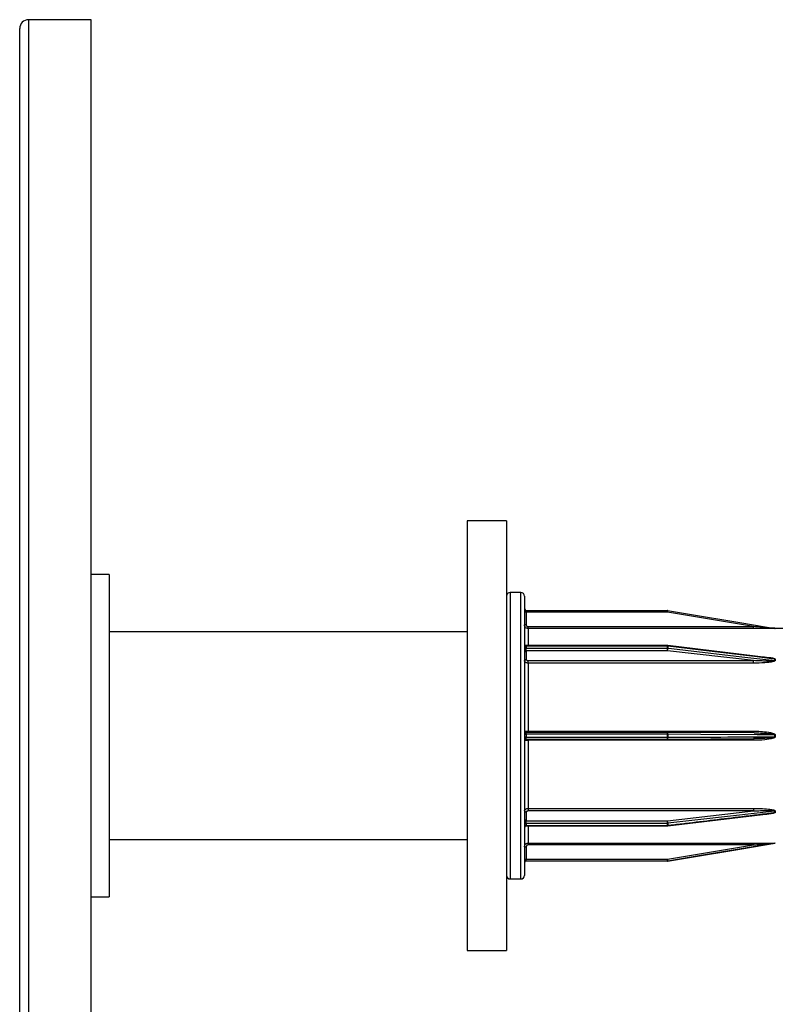
# Model space of a CAD drawing. Units: millimetres. Extents: x 25 to 1460, y 25 to 1025.
# Drawn here: x 251 to 272, y 621 to 649 of the extents above; entities that cross this region are included whole.
import ezdxf

# ---------------------------------------------------------------- set-up
doc = ezdxf.new("R2010")
doc.units = ezdxf.units.MM
doc.header["$LTSCALE"] = 5

msp = doc.modelspace()

# ---------------------------------------------------------------- linework, layer by layer
at = {"color": 7, "linetype": 'Continuous', "lineweight": 25}
for p, q in [((253.075, 648.616), (251.325, 648.616)), ((253.075, 605.702), (253.075, 648.616)), ((251.075, 605.574), (251.075, 648.366)), ((264.675, 634.616), (263.575, 634.616)), ((263.575, 634.616), (263.575, 622.616)), ((264.675, 634.616), (264.675, 622.616)), ((253.575, 633.116), (253.075, 633.116)), ((253.575, 633.116), (253.575, 624.116)), ((265.075, 632.616), (264.775, 632.616)), ((265.175, 632.516), (265.175, 624.716)), ((265.225, 632.065), (265.225, 632.116)), ((265.225, 632.116), (269.171, 632.116)), ((265.225, 632.116), (265.225, 632.116)), ((265.225, 632.065), (265.225, 631.715)), ((269.171, 632.065), (265.225, 632.065)), ((269.171, 632.065), (269.171, 632.116)), ((269.171, 632.116), (269.171, 632.116)), ((271.571, 631.665), (269.171, 632.065)), ((269.179, 632.115), (269.179, 632.116)), ((263.575, 631.516), (253.575, 631.516)), ((265.275, 631.613), (265.275, 631.665)), ((265.275, 631.665), (271.571, 631.665)), ((271.571, 631.613), (265.275, 631.613)), ((271.571, 631.613), (271.571, 631.665)), ((272.171, 631.617), (272.171, 631.617)), ((274.575, 631.616), (272.179, 631.616)), ((272.179, 631.616), (272.179, 631.616)), ((269.171, 631.134), (265.225, 631.134)), ((272.004, 630.792), (269.177, 631.134)), ((265.225, 631.12), (265.225, 631.062)), ((269.171, 631.12), (265.225, 631.12)), ((265.225, 630.991), (265.225, 631.062)), ((265.225, 631.062), (269.171, 631.062)), ((265.225, 630.991), (265.225, 630.75)), ((269.171, 630.991), (265.225, 630.991)), ((269.171, 631.062), (269.171, 631.12)), ((269.171, 630.991), (269.171, 631.062)), ((271.571, 630.715), (269.171, 630.991)), ((269.179, 631.119), (269.179, 631.062)), ((265.275, 630.715), (271.571, 630.715)), ((265.275, 630.645), (265.275, 630.715)), ((265.275, 630.645), (265.275, 628.744)), ((271.571, 630.645), (265.275, 630.645)), ((271.571, 630.645), (271.571, 630.715)), ((272.171, 630.718), (272.171, 630.758)), ((272.179, 630.757), (272.179, 630.718)), ((269.171, 628.707), (265.225, 628.707)), ((265.225, 628.657), (265.225, 628.575)), ((269.171, 628.657), (265.225, 628.657)), ((265.275, 628.744), (271.571, 628.744)), ((271.586, 628.696), (269.171, 628.707)), ((269.171, 628.706), (269.171, 628.707)), ((269.171, 628.575), (269.171, 628.657)), ((269.179, 628.657), (269.179, 628.575)), ((265.225, 628.575), (269.171, 628.575)), ((265.225, 628.526), (269.171, 628.526)), ((265.275, 628.489), (265.275, 626.587)), ((271.571, 628.489), (265.275, 628.489)), ((269.179, 628.575), (269.171, 628.575)), ((269.171, 628.526), (271.586, 628.536)), ((269.171, 628.526), (269.171, 628.526)), ((269.171, 628.526), (269.171, 628.526)), ((272.171, 628.588), (272.171, 628.644)), ((272.179, 628.644), (272.171, 628.644)), ((272.179, 628.588), (272.171, 628.588)), ((272.179, 628.644), (272.179, 628.588)), ((265.225, 626.483), (265.225, 626.242)), ((265.275, 626.587), (271.571, 626.587)), ((265.275, 626.587), (265.275, 626.517)), ((271.571, 626.517), (265.275, 626.517)), ((269.171, 626.242), (271.571, 626.517)), ((271.571, 626.587), (271.571, 626.517)), ((272.171, 626.475), (272.171, 626.514)), ((272.179, 626.515), (272.179, 626.475)), ((265.225, 626.17), (265.225, 626.242)), ((265.225, 626.242), (269.171, 626.242)), ((269.171, 626.17), (269.171, 626.242)), ((269.177, 626.099), (271.989, 626.439)), ((265.225, 626.17), (265.225, 626.113)), ((269.171, 626.17), (265.225, 626.17)), ((265.225, 626.113), (269.171, 626.113)), ((265.225, 626.098), (269.171, 626.098)), ((269.171, 626.113), (269.171, 626.17)), ((269.179, 626.171), (269.179, 626.113)), ((253.575, 625.716), (263.575, 625.716)), ((265.225, 625.518), (265.225, 625.168)), ((265.275, 625.619), (271.571, 625.619)), ((265.275, 625.619), (265.275, 625.568)), ((271.571, 625.568), (265.275, 625.568)), ((269.171, 625.168), (271.571, 625.568)), ((271.571, 625.619), (271.571, 625.568)), ((272.171, 625.616), (272.171, 625.616)), ((272.179, 625.616), (272.179, 625.616)), ((265.225, 625.116), (265.225, 625.168)), ((265.225, 625.168), (269.171, 625.168)), ((269.171, 625.116), (265.225, 625.116)), ((265.225, 625.116), (265.225, 625.116)), ((269.171, 625.116), (269.171, 625.168)), ((269.171, 625.116), (269.171, 625.116)), ((269.179, 625.117), (269.179, 625.117)), ((264.775, 624.616), (265.075, 624.616)), ((253.075, 624.116), (253.575, 624.116)), ((263.575, 622.616), (264.675, 622.616))]:
    msp.add_line(p, q, dxfattribs=at)
at = {"color": 8, "linetype": 'Continuous', "lineweight": 25}
for p, q in [((251.325, 648.616), (251.325, 605.702)), ((264.775, 632.616), (264.775, 624.616)), ((265.075, 624.616), (265.075, 632.616)), ((265.275, 631.613), (265.275, 631.134)), ((265.225, 631.12), (265.225, 631.134)), ((269.171, 631.12), (269.171, 631.134)), ((265.225, 628.657), (265.225, 628.707)), ((265.275, 628.744), (265.275, 628.707)), ((269.171, 628.657), (269.171, 628.707)), ((271.571, 628.744), (271.571, 628.696)), ((265.225, 628.526), (265.225, 628.575)), ((265.275, 628.489), (265.275, 628.526)), ((269.171, 628.526), (269.171, 628.575)), ((271.571, 628.489), (271.571, 628.536)), ((265.225, 626.098), (265.225, 626.113)), ((265.275, 626.098), (265.275, 625.619)), ((269.171, 626.098), (269.171, 626.113))]:
    msp.add_line(p, q, dxfattribs=at)
at = {"color": 7, "linetype": 'Continuous', "lineweight": 25, "flags": 128}
for points in [[(269.179, 632.115), (269.277, 632.099), (269.672, 632.033), (271.25, 631.77), (272.171, 631.617)], [(272.171, 630.758), (272.072, 630.769), (271.677, 630.817), (270.099, 631.008), (269.179, 631.119)], [(269.179, 631.062), (269.277, 631.05), (269.672, 631.005), (271.25, 630.824), (272.171, 630.718)], [(272.171, 628.644), (272.072, 628.644), (271.677, 628.646), (270.099, 628.653), (269.179, 628.657)], [(272.171, 626.514), (272.072, 626.503), (271.677, 626.458), (270.099, 626.276), (269.179, 626.171)], [(272.171, 625.616), (272.072, 625.599), (271.677, 625.533), (270.099, 625.27), (269.179, 625.117)], [(269.179, 625.117), (269.277, 625.134), (269.672, 625.199), (271.25, 625.462), (272.171, 625.616)]]:
    msp.add_lwpolyline(points, dxfattribs=at)
at = {"color": 7, "linetype": 'Continuous', "lineweight": 25}
for centre, radius, start, end in [((251.325, 648.366), 0.25, 90, 180), ((264.775, 632.516), 0.1, 90, 180), ((265.075, 632.516), 0.1, 0, 90), ((265.225, 632.166), 0.05, 180, 270), ((265.225, 632.166), 0.05, 180.0005, 270.007), ((265.212, 631.584), 0.481, 88.52, 94.4846), ((269.171, 632.066), 0.05, 80.5377, 90), ((269.17, 632.065), 0.0508, 80.5745, 89.8918), ((266.133, 632.584), 3.082, 350.2998, 351.2532), ((265.212, 631.234), 0.481, 88.52, 94.4846), ((272.179, 631.666), 0.05, 260.5377, 270), ((272.179, 631.668), 0.0521, 260.7985, 269.8741), ((265.225, 631.184), 0.05, 180, 270), ((265.219, 631.164), 0.0447, 190.9905, 277.8379), ((269.171, 631.084), 0.05, 83.1059, 90), ((265.218, 631.106), 0.0446, 191.869, 278.2343), ((265.219, 630.946), 0.0448, 82.4298, 169.4837), ((269.171, 631.049), 0.0708, 83.3456, 90.0144), ((269.171, 630.99), 0.0724, 83.5252, 90.0418), ((268.832, 631.066), 0.347, 347.4802, 359.2632), ((265.219, 630.705), 0.0448, 82.4298, 169.4837), ((272.179, 630.826), 0.0695, 263.1793, 269.9736), ((272.179, 630.789), 0.0708, 263.3456, 270.0144), ((265.225, 628.757), 0.05, 180, 270), ((265.212, 629.724), 1.067, 267.9918, 270.6764), ((269.174, 628.282), 0.375, 89.2677, 90.5246), ((265.212, 627.486), 1.09, 89.3512, 91.9806), ((265.225, 628.476), 0.05, 90, 180), ((265.219, 626.527), 0.0448, 190.4853, 277.6012), ((272.179, 626.444), 0.0708, 89.9856, 96.6544), ((272.179, 626.405), 0.0708, 89.9856, 96.6544), ((265.219, 626.286), 0.0448, 190.4853, 277.6012), ((268.832, 626.166), 0.347, 0.7388, 12.5179), ((265.218, 626.126), 0.0445, 81.7339, 168.1629), ((265.219, 626.068), 0.0447, 82.134, 169.015), ((265.225, 626.048), 0.05, 90, 180), ((269.171, 626.241), 0.0708, 269.9856, 276.6544), ((269.171, 626.182), 0.0695, 270.0264, 276.8207), ((269.171, 626.148), 0.05, 270, 276.8941), ((265.212, 625.994), 0.476, 265.5051, 271.5245), ((272.179, 625.566), 0.05, 90, 99.4623), ((272.179, 625.566), 0.0508, 90.1082, 99.4255), ((265.212, 625.648), 0.481, 265.5154, 271.48), ((265.225, 625.066), 0.05, 90, 180), ((265.225, 625.066), 0.05, 90.0101, 179.9824), ((266.158, 624.653), 3.056, 8.7399, 9.7018), ((269.171, 625.166), 0.05, 270, 279.4623), ((269.17, 625.169), 0.0521, 270.1259, 279.2015), ((264.775, 624.716), 0.1, 180, 270), ((265.075, 624.716), 0.1, 270, 0)]:
    msp.add_arc(centre, radius, start, end, dxfattribs=at)
at = {"color": 8, "linetype": 'Continuous', "lineweight": 25}
for centre, radius, start, end in [((269.158, 631.124), 0.0209, 348.4688, 29.1073), ((269.099, 628.67), 0.0806, 351.103, 27.2974), ((269.099, 628.563), 0.0805, 332.6832, 8.9109), ((269.158, 626.109), 0.021, 330.9482, 11.4936)]:
    msp.add_arc(centre, radius, start, end, dxfattribs=at)
at = {"color": 7, "linetype": 'Continuous', "lineweight": 25}
for points, knots in [([(265.275, 631.613), (265.263, 631.615), (265.241, 631.617), (265.211, 631.634), (265.188, 631.659), (265.176, 631.687), (265.175, 631.706), (265.175, 631.713)], [0, 0, 0, 0, 0.214669, 0.429314, 0.643999, 0.858709, 1, 1, 1, 1]), ([(265.225, 631.715), (265.225, 631.711), (265.226, 631.702), (265.232, 631.688), (265.243, 631.675), (265.258, 631.666), (265.269, 631.665), (265.275, 631.665)], [0, 0, 0, 0, 0.141337, 0.35607, 0.570703, 0.785354, 1, 1, 1, 1]), ([(272.171, 631.617), (272.171, 631.617), (272.17, 631.617), (272.169, 631.617), (272.164, 631.617), (272.144, 631.619), (272.051, 631.626), (271.936, 631.635), (271.756, 631.65), (271.651, 631.658), (271.571, 631.665)], [0, 0, 0, 0, 0.002952, 0.005493, 0.01438, 0.034197, 0.109291, 0.483166, 0.60056, 1, 1, 1, 1]), ([(272.179, 631.616), (272.179, 631.616), (272.178, 631.616), (272.173, 631.616), (272.154, 631.616), (272.06, 631.615), (271.86, 631.614), (271.677, 631.614), (271.571, 631.613)], [0, 0, 0, 0, 0.009857, 0.022754, 0.046349, 0.124974, 0.494649, 1, 1, 1, 1]), ([(265.275, 630.645), (265.263, 630.646), (265.241, 630.648), (265.211, 630.659), (265.188, 630.677), (265.176, 630.696), (265.175, 630.709), (265.175, 630.714)], [0, 0, 0, 0, 0.2146632, 0.4293171, 0.6440169, 0.8586943, 1, 1, 1, 1]), ([(265.225, 630.75), (265.225, 630.747), (265.226, 630.741), (265.232, 630.731), (265.243, 630.722), (265.258, 630.717), (265.269, 630.716), (265.275, 630.715)], [0, 0, 0, 0, 0.141391, 0.356049, 0.570694, 0.785348, 1, 1, 1, 1]), ([(272.179, 630.718), (272.179, 630.716), (272.178, 630.713), (272.173, 630.707), (272.154, 630.696), (272.06, 630.67), (271.86, 630.651), (271.677, 630.647), (271.571, 630.645)], [0, 0, 0, 0, 0.009864, 0.022752, 0.046349, 0.124976, 0.494649, 1, 1, 1, 1]), ([(272.171, 630.718), (272.171, 630.718), (272.17, 630.717), (272.169, 630.715), (272.164, 630.713), (272.144, 630.708), (272.051, 630.7), (271.936, 630.702), (271.756, 630.706), (271.651, 630.711), (271.571, 630.715)], [0, 0, 0, 0, 0.002953, 0.005485, 0.014377, 0.034192, 0.109288, 0.483164, 0.600558, 1, 1, 1, 1]), ([(265.175, 628.747), (265.176, 628.747), (265.178, 628.746), (265.195, 628.745), (265.221, 628.744), (265.249, 628.744), (265.267, 628.744), (265.275, 628.744)], [0, 0, 0, 0, 0.214718, 0.429443, 0.644164, 0.85886, 1, 1, 1, 1]), ([(271.571, 628.744), (271.637, 628.743), (271.778, 628.741), (271.956, 628.724), (272.084, 628.7), (272.144, 628.679), (272.167, 628.664), (272.175, 628.655), (272.179, 628.649), (272.179, 628.645), (272.179, 628.644)], [0, 0, 0, 0, 0.317477, 0.671579, 0.848616, 0.937208, 0.968301, 0.981526, 0.994844, 1, 1, 1, 1]), ([(265.275, 628.489), (265.263, 628.488), (265.241, 628.488), (265.211, 628.488), (265.188, 628.487), (265.176, 628.486), (265.175, 628.485), (265.175, 628.485)], [0, 0, 0, 0, 0.214669, 0.429331, 0.644002, 0.858692, 1, 1, 1, 1]), ([(269.179, 628.575), (269.212, 628.575), (269.376, 628.576), (270.067, 628.579), (271.031, 628.583), (271.864, 628.587), (272.171, 628.588)], [0, 0, 0, 0, 0.03297, 0.164847, 0.692358, 1, 1, 1, 1]), ([(272.171, 628.588), (272.171, 628.588), (272.17, 628.587), (272.169, 628.584), (272.164, 628.58), (272.144, 628.572), (272.051, 628.554), (271.936, 628.547), (271.756, 628.538), (271.651, 628.537), (271.571, 628.536)], [0, 0, 0, 0, 0.002972, 0.005507, 0.014385, 0.034203, 0.109299, 0.483169, 0.600563, 1, 1, 1, 1]), ([(272.179, 628.588), (272.179, 628.586), (272.178, 628.582), (272.173, 628.573), (272.154, 628.558), (272.06, 628.522), (271.86, 628.496), (271.677, 628.491), (271.571, 628.489)], [0, 0, 0, 0, 0.009866, 0.022759, 0.046344, 0.124977, 0.49465, 1, 1, 1, 1]), ([(265.175, 626.519), (265.176, 626.527), (265.178, 626.542), (265.195, 626.562), (265.221, 626.578), (265.249, 626.586), (265.267, 626.587), (265.275, 626.587)], [0, 0, 0, 0, 0.2147147, 0.429436, 0.6441457, 0.8588605, 1, 1, 1, 1]), ([(265.275, 626.517), (265.271, 626.517), (265.262, 626.516), (265.248, 626.512), (265.235, 626.504), (265.226, 626.494), (265.225, 626.486), (265.225, 626.483)], [0, 0, 0, 0, 0.141122, 0.355829, 0.570566, 0.785238, 1, 1, 1, 1]), ([(269.179, 626.113), (269.212, 626.117), (269.376, 626.137), (270.067, 626.22), (271.031, 626.337), (271.864, 626.438), (272.171, 626.475)], [0, 0, 0, 0, 0.032969, 0.164847, 0.692357, 1, 1, 1, 1]), ([(271.571, 626.587), (271.637, 626.586), (271.778, 626.585), (271.956, 626.573), (272.084, 626.555), (272.144, 626.54), (272.167, 626.529), (272.175, 626.523), (272.179, 626.518), (272.179, 626.515), (272.179, 626.515)], [0, 0, 0, 0, 0.317474, 0.671574, 0.848612, 0.937199, 0.968293, 0.981517, 0.994836, 1, 1, 1, 1]), ([(271.571, 626.517), (271.636, 626.52), (271.775, 626.527), (271.95, 626.531), (272.076, 626.529), (272.135, 626.525), (272.159, 626.521), (272.166, 626.518), (272.169, 626.517), (272.17, 626.515), (272.171, 626.514), (272.171, 626.514)], [0, 0, 0, 0, 0.3249883, 0.6861976, 0.86453, 0.9507152, 0.978438, 0.9887581, 0.99308, 0.9972555, 1, 1, 1, 1]), ([(272.179, 626.475), (272.179, 626.474), (272.178, 626.471), (272.173, 626.465), (272.154, 626.454), (272.06, 626.429), (271.928, 626.416), (271.813, 626.414), (271.775, 626.413)], [0, 0, 0, 0, 0.014587, 0.033708, 0.068656, 0.185145, 0.732817, 1, 1, 1, 1]), ([(272.171, 626.475), (272.171, 626.474), (272.17, 626.474), (272.169, 626.472), (272.164, 626.469), (272.144, 626.462), (272.085, 626.45), (272.029, 626.445), (271.989, 626.441)], [0, 0, 0, 0, 0.0094949, 0.0176693, 0.0463245, 0.1101307, 0.3519581, 1, 1, 1, 1]), ([(265.175, 625.519), (265.176, 625.53), (265.178, 625.553), (265.195, 625.583), (265.221, 625.605), (265.249, 625.617), (265.267, 625.618), (265.275, 625.619)], [0, 0, 0, 0, 0.214773, 0.429488, 0.644173, 0.858859, 1, 1, 1, 1]), ([(265.275, 625.568), (265.271, 625.567), (265.262, 625.567), (265.248, 625.561), (265.235, 625.55), (265.226, 625.535), (265.225, 625.523), (265.225, 625.518)], [0, 0, 0, 0, 0.1411144, 0.3558058, 0.5705276, 0.7853701, 1, 1, 1, 1]), ([(271.571, 625.619), (271.637, 625.619), (271.778, 625.619), (271.956, 625.618), (272.084, 625.617), (272.144, 625.617), (272.167, 625.617), (272.175, 625.616), (272.179, 625.616), (272.179, 625.616), (272.179, 625.616)], [0, 0, 0, 0, 0.317473, 0.67157, 0.848605, 0.937194, 0.968285, 0.981515, 0.994831, 1, 1, 1, 1]), ([(271.571, 625.568), (271.636, 625.573), (271.775, 625.584), (271.95, 625.598), (272.076, 625.608), (272.135, 625.613), (272.159, 625.615), (272.166, 625.615), (272.169, 625.616), (272.17, 625.616), (272.171, 625.616), (272.171, 625.616)], [0, 0, 0, 0, 0.324988, 0.686194, 0.864525, 0.950709, 0.978435, 0.988753, 0.993074, 0.997242, 1, 1, 1, 1])]:
    msp.add_open_spline(points, degree=3, knots=knots, dxfattribs=at)
at = {"color": 8, "linetype": 'Continuous', "lineweight": 25}
for points, knots in [([(271.75, 630.823), (271.757, 630.822), (271.838, 630.821), (271.956, 630.812), (272.084, 630.796), (272.144, 630.782), (272.167, 630.771), (272.175, 630.765), (272.179, 630.761), (272.179, 630.758), (272.179, 630.757)], [0, 0, 0, 0, 0.045761, 0.540819, 0.788332, 0.912182, 0.955653, 0.974147, 0.992758, 1, 1, 1, 1]), ([(272.004, 630.792), (272.034, 630.788), (272.082, 630.782), (272.135, 630.772), (272.159, 630.766), (272.166, 630.762), (272.169, 630.76), (272.17, 630.759), (272.171, 630.758), (272.171, 630.758)], [0, 0, 0, 0, 0.526294, 0.827665, 0.924614, 0.960711, 0.975822, 0.990404, 1, 1, 1, 1]), ([(271.586, 628.696), (271.647, 628.695), (271.78, 628.694), (271.95, 628.685), (272.076, 628.673), (272.135, 628.662), (272.159, 628.655), (272.166, 628.65), (272.169, 628.648), (272.17, 628.646), (272.171, 628.644), (272.171, 628.644)], [0, 0, 0, 0, 0.3074826, 0.6780526, 0.8610083, 0.9494253, 0.97787, 0.9884567, 0.9928834, 0.9971626, 1, 1, 1, 1])]:
    msp.add_open_spline(points, degree=3, knots=knots, dxfattribs=at)

doc.saveas('drawing.dxf')
